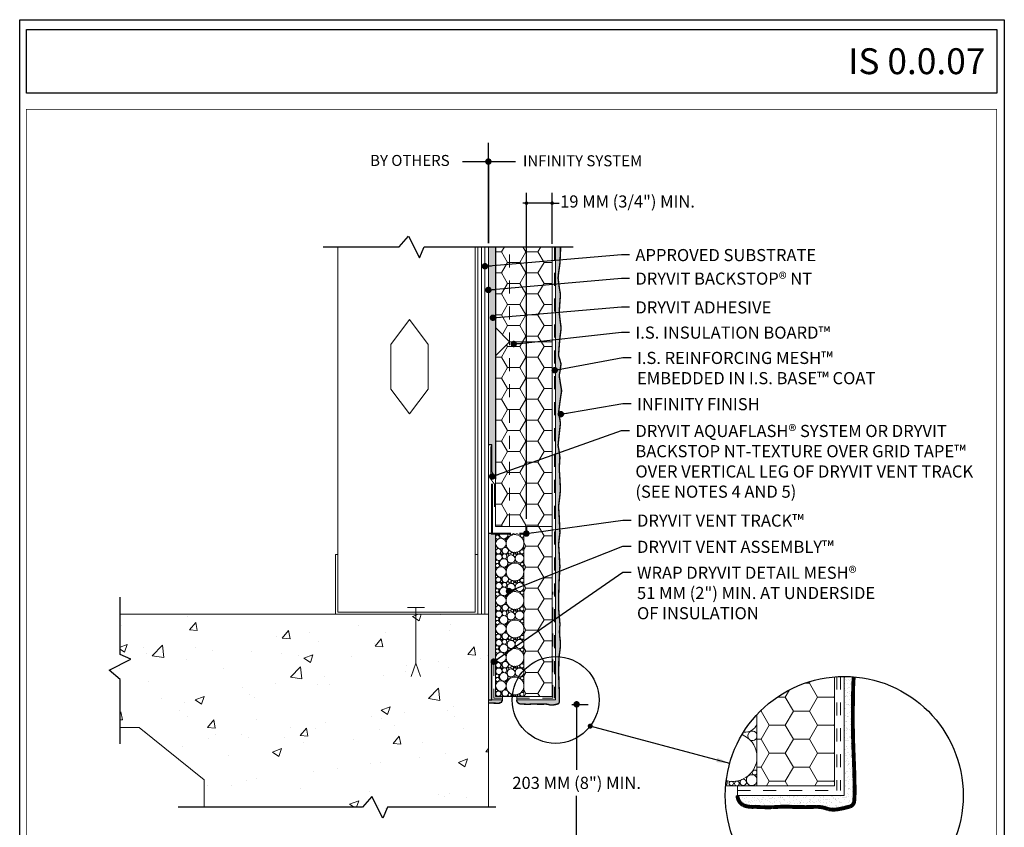
# Model space of a CAD drawing. Units: inches. Extents: x -8.8 to 91, y -28.8 to 10.5.
# Drawn here: x 55.7 to 63.3, y 4.2 to 10.5 of the extents above; entities that cross this region are included whole.
import ezdxf
from ezdxf.enums import TextEntityAlignment as Align

# ---------------------------------------------------------------- set-up
doc = ezdxf.new("R2010")
doc.units = ezdxf.units.IN
doc.header["$LTSCALE"] = 0.5
doc.header["$MEASUREMENT"] = 0
doc.linetypes.add('H', pattern=[0.09375, 0.0625, -0.03125])
doc.linetypes.add('HIDDEN2', pattern=[0.1875, 0.125, -0.0625])
doc.layers.get('0').update_dxf_attribs({"linetype": 'CONTINUOUS', "plot": 0})
doc.layers.get('DEFPOINTS').update_dxf_attribs({"linetype": 'CONTINUOUS'})
for name, color, linetype, lineweight in [('BARRIER', 7, 'CONTINUOUS', 15), ('base coat', 1, 'CONTINUOUS', 9), ('FINISH', 5, 'CONTINUOUS', 15), ('INSULATION', 40, 'CONTINUOUS', 5), ('MESH', 4, 'CONTINUOUS', 9), ('SUBSTRATE', 15, 'CONTINUOUS', 5), ('VENT', 6, 'CONTINUOUS', 5), ('VENT TRACK', 94, 'CONTINUOUS', 15)]:
    doc.layers.add(name, color=color, linetype=linetype, lineweight=lineweight)
doc.layers.add('TEXT', color=250, linetype='CONTINUOUS')
doc.layers.add('TITLEBLOCK', color=7, linetype='CONTINUOUS')
doc.styles.add('arial', font='arial.ttf', dxfattribs={"height": 0.12})
doc.styles.add('isocp', font='isocpeur.ttf', dxfattribs={"height": 0.085})
doc.styles.add('TRY 2', font='isocpeur.ttf')
doc.dimstyles.get("Standard").update_dxf_attribs({"dimscale": 0.5, "dimtxt": 0.1875, "dimasz": 0.1, "dimexe": 0.18, "dimexo": 0.0625, "dimgap": 0.09, "dimtad": 0, "dimtih": 1, "dimtoh": 1, "dimdec": 4, "dimzin": 0, "dimdsep": 46, "dimlunit": 4, "dimtxsty": 'TRY 2', "dimblk": 'DOT', "dimcen": 0.09, "dimadec": 0, "dimazin": 0, "dimtfac": 1, "dimtdec": 4, "dimtofl": 0, "dimtmove": 0, "dimatfit": 3, "dimldrblk": 'DOT', "dimfxl": 1, "dimtolj": 1, "dimtzin": 0, "dimarcsym": 0})

# ---------------------------------------------------------------- blocks, each defined once
blk = doc.blocks.new('boarder')
blk.add_lwpolyline([(-0.0532, 0.0764), (7.558, 0.0764), (7.558, -10.4042), (-0.0532, -10.4042)], close=True)
blk = doc.blocks.new('_Dot')
at = {"color": 0, "lineweight": -2}
blk.add_line((-0.5, 0), (-1, 0), dxfattribs=at)
at = {"color": 0, "const_width": 0.5}
blk.add_lwpolyline([(-0.25, 0, 1), (0.25, 0, 1)], format="xyb", close=True, dxfattribs=at)
blk = doc.blocks.new('*D5')
at = {"layer": 'DEFPOINTS', "color": 0, "transparency": 16777216}
for p in [(59.9331, 5.1925), (60.001, 5.1925), (59.4343, 3.9794)]:
    blk.add_point(p, dxfattribs=at)
at = {"layer": 'TEXT', "color": 0, "lineweight": -2, "transparency": 16777216}
for p, q in [((59.9644, 5.1925), (60.091, 5.1925)), ((60.001, 5.1425), (60.001, 4.6872)), ((60.001, 4.0294), (60.001, 4.4847)), ((59.4656, 3.9794), (60.091, 3.9794))]:
    blk.add_line(p, q, dxfattribs=at)
at = {"layer": 'TEXT', "color": 0, "lineweight": -2, "transparency": 16777216, "xscale": 0.05, "yscale": 0.05, "zscale": 0.05}
for p, rotation in [((60.001, 5.1925), 90), ((60.001, 3.9794), 270)]:
    blk.add_blockref('_Dot', p, dxfattribs=dict(at, rotation=rotation))
at = {"layer": 'TEXT', "color": 0, "transparency": 16777216, "insert": (60.001, 4.5859), "char_height": 0.09375, "attachment_point": 5, "style": 'TRY 2'}
blk.add_mtext('\\A1;203 MM (8") MIN.', dxfattribs=at)
blk = doc.blocks.new('DOT')
at = {"layer": 'TEXT', "color": 0, "linetype": 'ByBlock'}
blk.add_line((-0.5, 0), (-1, 0), dxfattribs=at)
at = {"layer": 'TEXT', "color": 0, "linetype": 'ByBlock', "const_width": 0.5}
blk.add_lwpolyline([(-0.25, 0, 1), (0.25, 0, 1)], format="xyb", close=True, dxfattribs=at)

msp = doc.modelspace()

# ---------------------------------------------------------------- hatches: boundary and pattern name
at = {"layer": 'base coat'}
h = msp.add_hatch(dxfattribs=at)
h.set_pattern_fill('DOTS', color=256, scale=0.4, angle=45, style=0)
h.set_pattern_definition([(45, (6.095227, -0.09619), (-0.008838835, 0.026516504), [0, -0.025])])
h.paths.add_polyline_path([(59.37392, 8.72655), (59.31923, 8.72655), (59.31923, 7.20064), (59.34657, 7.20064), (59.34657, 6.98964), (59.37407, 6.9323)])
h.paths.add_polyline_path([(59.41353, 5.70526, -0.7691833), (59.37582, 5.71527, -0.2537953), (59.385, 5.73219, -1.4358482), (59.38542, 5.7482, -0.1841204), (59.37518, 5.77507, -0.153134), (59.38241, 5.79812, -1.360928), (59.38189, 5.81068, -0.2818351), (59.37343, 5.82451, -0.3634679), (59.38623, 5.8398, -0.3975151), (59.37373, 5.85304, -0.2708656), (59.38048, 5.8646, -0.5375394), (59.37378, 5.86903, -0.5825848), (59.38107, 5.87316, -0.1714667), (59.37559, 5.88867, -0.1796674), (59.38157, 5.90479, -0.5869439), (59.37386, 5.9091, -1.2923274), (59.38334, 5.90664, -0.4066068), (59.4178, 5.90607, -0.5330327), (59.42162, 5.91435, -0.5278006), (59.41353, 5.9249, -0.7691833), (59.37582, 5.93491, -0.2537953), (59.385, 5.95183, -1.4358482), (59.38542, 5.96784, -0.1841204), (59.37518, 5.9947, -0.153134), (59.38241, 6.01776, -1.360928), (59.38189, 6.03032, -0.2818351), (59.37343, 6.04415, -0.3634679), (59.38623, 6.05943, -0.3975151), (59.37373, 6.07267, -0.2708656), (59.38048, 6.08423, -0.5375394), (59.37378, 6.08867, -0.5825848), (59.38107, 6.0928, -0.1714667), (59.37559, 6.10831, -0.1796674), (59.38157, 6.12442, -0.5869439), (59.37386, 6.12873, -1.2923274), (59.38334, 6.12627, -0.4066068), (59.4178, 6.12571, -1.7058464), (59.42738, 6.12606, -0.7411429), (59.46169, 6.11562, -0.409097), (59.44328, 6.09688, -0.366304), (59.47047, 6.06475, -0.0313147), (59.47021, 6.06068, -0.422464), (59.48187, 6.06735, -0.2971306), (59.46352, 6.0955, -0.6667356), (59.51596, 6.11734, -0.1813762), (59.51345, 6.12402, -1), (59.53375, 6.12402, -0.1348656), (59.53233, 6.11883, -0.439809), (59.58233, 6.12485, -0.9221375), (59.59226, 6.13213), (59.59226, 6.14437, -4.9374932), (59.59226, 6.15638), (59.59226, 6.16855, -4.2087211), (59.59226, 6.17474), (59.59226, 6.20649, -0.3282908), (59.53604, 6.1477, -0.4112926), (59.54267, 6.141, -1), (59.52927, 6.141, -0.3221525), (59.53384, 6.14735, -0.1594545), (59.49181, 6.1548, -0.1888479), (59.49498, 6.14671, -0.5809324), (59.47701, 6.13646, -0.1837341), (59.47969, 6.1294, -1), (59.45844, 6.1294, -0.5750204), (59.47431, 6.13864, -0.230003), (59.47131, 6.1486, -0.5759746), (59.42867, 6.14594, -1.4247227), (59.41354, 6.14549, -0.7691833), (59.37583, 6.1555, -0.2537953), (59.38501, 6.17242, -1.4358482), (59.38542, 6.18842, -0.1841204), (59.37518, 6.21529, -0.153134), (59.38241, 6.23834, -1.360928), (59.3819, 6.25091, -0.2818351), (59.37343, 6.26474, -0.3634679), (59.38623, 6.28002, -0.3975151), (59.37373, 6.29326, -0.2708656), (59.38049, 6.30482, -0.5375394), (59.37378, 6.30925, -0.5825848), (59.38107, 6.31339, -0.1714667), (59.3756, 6.3289, -0.1796674), (59.38158, 6.34501, -0.5869439), (59.37386, 6.34932, -1.2923274), (59.38335, 6.34686, -0.4066068), (59.4178, 6.3463, -0.5330327), (59.42162, 6.35458, -0.5278006), (59.41354, 6.36513, -0.7691833), (59.37583, 6.37514, -0.2537953), (59.38501, 6.39206, -1.4358482), (59.38542, 6.40806, -0.1841204), (59.37518, 6.43493, -0.153134), (59.38241, 6.45798, -1.360928), (59.3819, 6.47055, -0.2818351), (59.37343, 6.48437, -0.3634679), (59.38623, 6.49966, -0.3820181), (59.37375, 6.51219), (59.34657, 6.51219), (59.31923, 6.51219), (59.31923, 5.2264), (59.34657, 5.2264), (59.34657, 5.52231), (59.37413, 5.52231, -0.4342492), (59.38542, 5.52761, -0.1841204), (59.37517, 5.55448, -0.153134), (59.3824, 5.57753, -1.360928), (59.38189, 5.5901, -0.2818351), (59.37342, 5.60392, -0.3634679), (59.38623, 5.61921, -0.3975151), (59.37372, 5.63245, -0.2708656), (59.38048, 5.64401, -0.5375394), (59.37378, 5.64844, -0.5825848), (59.38107, 5.65258, -0.1714667), (59.37559, 5.66808, -0.1796674), (59.38157, 5.6842, -0.5869439), (59.37385, 5.68851, -1.2923274), (59.38334, 5.68605, -0.4066068), (59.41779, 5.68548, -1.7058464), (59.42738, 5.68583, -0.6039515), (59.46037, 5.68231, -1.1885875), (59.47739, 5.68527, -0.1928419), (59.47497, 5.67922, -0.21283), (59.49918, 5.68565, -0.38749), (59.49289, 5.69976, -0.8009905), (59.47131, 5.70838, -0.5759746), (59.42867, 5.70572, -1.4247227)])
h.paths.add_polyline_path([(59.49357, 6.13716, -0.8675075), (59.51601, 6.14036, -1.0054776), (59.52835, 6.14043, -0.8321742), (59.51642, 6.13823, -1.0476118)], flags=16)
h.paths.add_polyline_path([(59.54474, 6.14206, -1), (59.56254, 6.14206, -1)], flags=16)
at = {"layer": 'FINISH'}
h = msp.add_hatch(dxfattribs=at)
h.set_pattern_fill('AR-SAND', color=256, scale=0.025, style=0)
h.set_pattern_definition([(37.5, (55.249043, 0), (-0.00157483, 0.0481706), [0, -0.038, 0, -0.0425, 0, -0.040625]), (7.5, (55.24904, 0), (0.0442444, 0.07055365), [0, -0.0205, 0, -0.03425, 0, -0.013125]), (327.5, (55.218293, 0), (0.07785355, 0.00014148), [0, -0.0125, 0, -0.045, 0, -0.05875]), (317.5, (55.21829, 0), (0.07515317, 0.0219419), [0, -0.00625, 0, -0.0295, 0, -0.03375])])
h.paths.add_polyline_path([(59.42819, 5.22655), (59.34657, 5.22655), (59.34657, 5.2264), (59.31923, 5.2264), (59.31923, 5.20322), (59.36938, 5.20172), (59.3812, 5.20099), (59.39228, 5.20025), (59.4004, 5.20025), (59.40905, 5.20423), (59.41961, 5.20837)])
h.paths.add_polyline_path([(59.86672, 5.20955, 0.0227034), (59.86795, 5.2365, 0.0088963), (59.86684, 5.29857, 0.0010841), (59.8648, 5.35251, -0.0023159), (59.86391, 5.37776, -0.0076644), (59.86293, 5.44171, -0.0054773), (59.86391, 5.53119, -0.036048), (59.86968, 5.59239, 0.0371809), (59.87514, 5.65174, 0.037724), (59.87208, 5.70432, -0.0364876), (59.86879, 5.75868, -0.0255387), (59.8713, 5.79807, 0.0491716), (59.87163, 5.8186, 0.0014604), (59.86923, 5.84679, -0.0007922), (59.86683, 5.87499, -0.0002427), (59.86322, 5.91855, -0.000989), (59.86236, 5.92925, -0.0200323), (59.86158, 5.94952, -0.0052669), (59.86253, 6.02666, -0.0019573), (59.86524, 6.12812, -0.0054809), (59.86675, 6.16434, -0.0000756), (59.86801, 6.18822, 0.0000523), (59.86927, 6.21211, 0.0001173), (59.87157, 6.25594, 0.0037408), (59.87163, 6.25731, 0.0224716), (59.87163, 6.258, 0.0001827), (59.86712, 6.34291, 0.0005436), (59.86474, 6.38655, -0.0222654), (59.86235, 6.43099, -0.0011478), (59.86638, 6.47071, -0.0026331), (59.869, 6.49481, 0.0322982), (59.87163, 6.51891, 0.0215418), (59.87163, 6.52225, 0.0007525), (59.86747, 6.61754, 0.0049768), (59.86265, 6.70494, -0.0242769), (59.86236, 6.72289, -0.0245637), (59.8635, 6.73694, 0.0062937), (59.86995, 6.79153, 0.0010872), (59.8759, 6.84908, 0.0252164), (59.87602, 6.85157, 0.0132461), (59.87594, 6.85457, 0.0004998), (59.87165, 6.9339, 0.0008262), (59.8692, 6.97705, -0.0321471), (59.86675, 7.0202, -0.0284105), (59.86812, 7.0414, 0.0014427), (59.86948, 7.06261, 0.0009202), (59.87142, 7.0951, 0.0064477), (59.87163, 7.09974, 0.0378076), (59.8715, 7.10267, 0.0028816), (59.86671, 7.14082, 0.0241812), (59.85895, 7.1837, -0.0776047), (59.85796, 7.19731, -0.0051001), (59.85833, 7.20127, -0.0002526), (59.86661, 7.28112, -0.0032577), (59.87526, 7.35919, 0.0379062), (59.87554, 7.36594, 0.0297229), (59.87548, 7.36652, 0.0004182), (59.86915, 7.40721, 0.0009397), (59.86575, 7.42864, -0.0182868), (59.86223, 7.45108, -0.0015438), (59.8724, 7.53149, -0.0111688), (59.8836, 7.60496, 0.060537), (59.88432, 7.61871, 0.0286173), (59.883, 7.62921, -0.0063762), (59.87497, 7.67599, -0.0011189), (59.86715, 7.72603, -0.0169154), (59.86675, 7.72936, -0.0762451), (59.86747, 7.74004, 0.0200341), (59.87469, 7.77992, 0.0043294), (59.87994, 7.81992, 0.063365), (59.87993, 7.82268, 0.0328779), (59.87943, 7.82521, 0.0031276), (59.87225, 7.85124, 0.0110624), (59.86515, 7.8744, -0.0254677), (59.86236, 7.88455, -0.0695948), (59.86183, 7.89121, -0.0049047), (59.86844, 7.98532, -0.0160119), (59.87885, 8.07794, 0.052886), (59.87993, 8.10621, 0.0206437), (59.87747, 8.12876, -0.0102937), (59.8716, 8.17386, -0.0018656), (59.86676, 8.21977, -0.0198548), (59.86687, 8.22503, -0.0008024), (59.87069, 8.28522, -0.004744), (59.87463, 8.33802, 0.0150211), (59.87554, 8.35473, 0.0543416), (59.87411, 8.37147, -0.016084), (59.86503, 8.42736, -0.0031704), (59.85801, 8.48433, -0.0347103), (59.85827, 8.49318, -0.0046436), (59.86104, 8.51886, -0.0090175), (59.86653, 8.55935, 0.0090175), (59.87114, 8.59406, 0.0150032), (59.87173, 8.60104, 0.0013231), (59.87581, 8.6804, 0.0235214), (59.87589, 8.72655), (59.83876, 8.72655), (59.83876, 5.22655), (59.53757, 5.22655, 0.265743), (59.55376, 5.19934, 0.1231024), (59.58708, 5.19463, 0.025562), (59.63723, 5.1935, -0.0074779), (59.67163, 5.1953, 0.0279934), (59.7607, 5.19463, -0.0955049), (59.79394, 5.18799, 0.099867), (59.82565, 5.18855, 0.028435), (59.85549, 5.19557, 0.281493)])
h = msp.add_hatch(dxfattribs=at)
h.set_pattern_fill('AR-SAND', color=256, scale=0.025, style=0)
h.set_pattern_definition([(37.5, (55.863833, 0.48539), (-0.00157483, 0.0481706), [0, -0.038, 0, -0.0425, 0, -0.040625]), (7.5, (55.86383, 0.48539), (0.0442444, 0.07055365), [0, -0.0205, 0, -0.03425, 0, -0.013125]), (327.5, (55.833083, 0.48539), (0.07785355, 0.00014148), [0, -0.0125, 0, -0.045, 0, -0.05875]), (317.5, (55.83308, 0.48539), (0.07515317, 0.0219419), [0, -0.00625, 0, -0.0295, 0, -0.03375])])
h.paths.add_polyline_path([(61.61174, 4.40287, 0.0279934), (61.85588, 4.40104, -0.0955049), (61.947, 4.38282, 0.099867), (62.03392, 4.38436, 0.028435), (62.11572, 4.40361, 0.281493), (62.1465, 4.44193, 0.0227034), (62.14985, 4.51581, 0.0088963), (62.14682, 4.68595, 0.0010841), (62.14124, 4.83379, -0.0023159), (62.1388, 4.903, -0.0076644), (62.13611, 5.07828, -0.0054773), (62.1388, 5.32355, -0.0174681), (62.14344, 5.40515, 0.0200291), (62.06986, 5.4081), (62.06986, 4.48853), (61.24428, 4.48853, 0.265743), (61.28865, 4.41393, 0.1231024), (61.37999, 4.40104, 0.025562), (61.51746, 4.39793, -0.0074779)])
at = {"layer": 'INSULATION'}
h = msp.add_hatch(dxfattribs=at)
h.set_pattern_fill('HONEY', color=256, scale=0.75, style=0)
h.set_pattern_definition([(0, (55.24904, 0), (0.140625, 0.0811899), [0.09375, -0.1875]), (120, (55.24904, 0), (-0.140625, 0.0811899), [0.09375, -0.1875]), (60, (55.24904, 0), (3e-10, 0.16237976), [-0.1875, 0.09375])])
h.paths.add_polyline_path([(59.81142, 8.72655), (59.48329, 8.72655), (59.48329, 7.99416), (59.81142, 7.99416)])
h.paths.add_polyline_path([(59.48329, 8.72655), (59.37392, 8.72655), (59.37392, 8.10354), (59.48329, 7.99416)])
h.paths.add_polyline_path([(59.81142, 7.99416), (59.48329, 7.99416), (59.48329, 6.56639), (59.81142, 6.56639)])
h.paths.add_polyline_path([(59.48329, 7.99416), (59.37392, 7.88479), (59.37392, 6.56639), (59.48329, 6.56639)])
h.paths.add_polyline_path([(59.81142, 6.56639), (59.61244, 6.56639), (59.61244, 6.51219), (59.59226, 6.51219), (59.59226, 6.2241, -0.0644105), (59.59226, 6.20649), (59.59226, 5.45411, -0.1881082), (59.81142, 5.56092)])
h.paths.add_polyline_path([(59.81142, 5.56092, 0.1881082), (59.59226, 5.45411), (59.59226, 5.25389), (59.81142, 5.25389)])
h = msp.add_hatch(dxfattribs=at)
h.set_pattern_fill('HONEY', color=256, style=0)
h.set_pattern_definition([(0, (55.86383, 0.48539), (0.1875, 0.1082532), [0.125, -0.25]), (120, (55.86383, 0.48539), (-0.1875, 0.1082532), [0.125, -0.25]), (60, (55.86383, 0.48539), (4e-10, 0.2165064), [-0.25, 0.125])])
h.paths.add_polyline_path([(61.39418, 4.56348), (61.99491, 4.56348), (61.99491, 5.40504, 0.1881082), (61.39418, 5.11228)])
at = {"layer": 'SUBSTRATE'}
h = msp.add_hatch(dxfattribs=at)
h.set_pattern_fill('CONCRETE_C', color=256, scale=0.1, style=0)
h.set_pattern_definition([(50, (55.24904, 0), (0.71726, -0.06275), [0.075, -0.825]), (355, (55.24904, 0), (-0.13875, 0.75219), [0.06, -0.66]), (100.451, (55.3088, -0.0052), (0.57851, 0.68944), [0.06374, -0.70114]), (46.184, (55.249, 0.2), (1.06724, -0.16552), [0.1125, -1.2375]), (96.636, (55.338, 0.1862), (0.93466, 0.97412), [0.09561, -1.05171]), (351.184, (55.249, 0.2), (0.93466, 0.97412), [0.09, -0.99]), (21, (55.34904, 0.15), (0.596907, -0.40262), [0.075, -0.825]), (326, (55.34904, 0.15), (0.243315, 0.72515), [0.06, -0.66]), (71.451, (55.3988, 0.11645), (0.84022, 0.32253), [0.06374, -0.70114]), (37.5, (55.24904, 0), (0.01216, 0.332894), [0, -0.652, 0, -0.67, 0, -0.6625]), (7.5, (55.24904, 0), (0.26307, 0.394412), [0, -0.382, 0, -0.637, 0, -0.2525]), (327.5, (55.02604, 0), (0.533822, -0.022555), [0, -0.25, 0, -0.78, 0, -1.035]), (317.5, (54.92604, 0), (0.583186, 0.100105), [0, -0.325, 0, -0.518, 0, -0.735])])
h.paths.add_polyline_path([(58.41895, 4.48122), (58.5028, 4.31352), (58.53874, 4.39737), (59.31923, 4.39737), (59.31923, 5.2264), (59.31923, 5.88885), (56.47145, 5.88885), (56.47145, 5.5766), (56.5553, 5.54067), (56.3876, 5.45682), (56.47145, 5.38495), (56.47145, 5.01385), (56.61874, 5.01385), (57.12269, 4.61057), (57.12269, 4.39737), (58.34708, 4.39737)])
h.paths.add_polyline_path([(57.12269, 4.08811), (57.12269, 4.03724), (57.12269, 3.21179), (58.03082, 3.21179), (58.10269, 3.29564), (58.18654, 3.12794), (58.22247, 3.21179), (59.32087, 3.21179), (59.32087, 4.08811), (58.53874, 4.08811), (58.5028, 4.00426), (58.41895, 4.17195), (58.34708, 4.08811)])

# ---------------------------------------------------------------- linework, layer by layer
for p, q in [((59.37407, 8.72655), (59.37407, 6.9323)), ((59.31923, 7.20064), (59.34657, 7.20064)), ((59.34657, 6.98964), (59.34657, 7.20064)), ((59.34657, 6.98964), (59.37407, 6.9323)), ((59.34657, 6.51219), (59.31923, 6.51219)), ((59.34657, 5.2264), (59.34657, 5.52231)), ((59.34657, 5.52231), (59.37392, 5.52231)), ((59.31923, 5.2264), (59.34657, 5.2264))]:
    msp.add_line(p, q)
at = {"layer": 'BARRIER', "const_width": 0.0075}
msp.add_lwpolyline([(59.31923, 8.72655), (59.31923, 5.2264)], dxfattribs=at)
at = {"layer": 'base coat'}
for p, q in [((61.99491, 5.40504), (61.99491, 4.56348)), ((62.06986, 5.4081), (62.06986, 4.48853)), ((59.42819, 5.2264), (59.42819, 5.25389)), ((59.42819, 5.2264), (59.34657, 5.2264)), ((61.15335, 4.56348), (61.99491, 4.56348)), ((61.24428, 4.48853), (61.24428, 4.56348)), ((61.24428, 4.48853), (62.06986, 4.48853))]:
    msp.add_line(p, q, dxfattribs=at)
msp.add_lwpolyline([(59.83876, 8.72655), (59.83876, 5.22655), (59.53757, 5.22655), (59.53757, 5.25389)], dxfattribs=at)
at = {"layer": 'FINISH'}
for points, const_width in [([(59.87589, 8.72655, -0.000382), (59.87597, 8.72453, -0.022488), (59.87581, 8.6804, -0.0013231), (59.87173, 8.60104, -0.0150032), (59.87114, 8.59406, -0.0097718), (59.86609, 8.55646, 0.0083714), (59.86104, 8.51886, 0.0046436), (59.85827, 8.49318, 0.0216871), (59.85796, 8.48765, 0.0320602), (59.85824, 8.48236, 0.003061), (59.86503, 8.42736, 0.016084), (59.87411, 8.37147, -0.0543416), (59.87554, 8.35473, -0.0150211), (59.87463, 8.33802, 0.004744), (59.87069, 8.28522, 0.0008024), (59.86687, 8.22503, 0.0135035), (59.86675, 8.22145, 0.0273356), (59.86689, 8.21848, 0.0018132), (59.8716, 8.17386, 0.0102937), (59.87747, 8.12876, -0.0206437), (59.87993, 8.10621, -0.052886), (59.87885, 8.07794, 0.0160119), (59.86844, 7.98532, 0.0049047), (59.86183, 7.89121, 0.0695948), (59.86236, 7.88455, 0.0254677), (59.86515, 7.8744, -0.0110624), (59.87225, 7.85124, -0.0031276), (59.87943, 7.82521, -0.0328779), (59.87993, 7.82268, -0.063365), (59.87994, 7.81992, -0.0043294), (59.87469, 7.77992, -0.0200341), (59.86747, 7.74004, 0.0762451), (59.86675, 7.72936, 0.0169154), (59.86715, 7.72603, 0.0011189), (59.87497, 7.67599, 0.0063762), (59.883, 7.62921, -0.0286173), (59.88432, 7.61871, -0.060537), (59.8836, 7.60496, 0.0111688), (59.8724, 7.53149, 0.0015247), (59.86236, 7.45208, 0.0613144), (59.86236, 7.45008, 0.0174712), (59.86575, 7.42864, -0.0009397), (59.86915, 7.40721, -0.0004182), (59.87548, 7.36652, -0.0297229), (59.87554, 7.36594, -0.0379062), (59.87526, 7.35919, 0.0032577), (59.86661, 7.28112, 0.0002526), (59.85833, 7.20127, 0.0051001), (59.85796, 7.19731, 0.0776047), (59.85895, 7.1837, -0.0241812), (59.86671, 7.14082, -0.0028816), (59.8715, 7.10267, -0.0378076), (59.87163, 7.09974, -0.0064477), (59.87142, 7.0951, -0.0009202), (59.86948, 7.06261, -0.0014427), (59.86812, 7.0414, 0.0284105), (59.86675, 7.0202, 0.0321471), (59.8692, 6.97705, -0.0008262), (59.87165, 6.9339, -0.0004998), (59.87594, 6.85457, -0.0132461), (59.87602, 6.85157, -0.0252164), (59.8759, 6.84908, -0.0010872), (59.86995, 6.79153, -0.0062937), (59.8635, 6.73694, 0.0245637), (59.86236, 6.72289, 0.0242769), (59.86265, 6.70494, -0.0049768), (59.86747, 6.61754, -0.0007525), (59.87163, 6.52225, -0.0215418), (59.87163, 6.51891, -0.0322982), (59.869, 6.49481, 0.0026331), (59.86638, 6.47071, 0.0011249), (59.86243, 6.43179, 0.0274106), (59.86236, 6.43018, 0.02186), (59.86474, 6.38655, -0.0005436), (59.86712, 6.34291, -0.0001827), (59.87163, 6.258, -0.0224716), (59.87163, 6.25731, -0.0037408), (59.87157, 6.25594, -0.0001173), (59.86927, 6.21211, -0.0000523), (59.86801, 6.18822, 0.0000756), (59.86675, 6.16434, 0.0054809), (59.86524, 6.12812, 0.0019573), (59.86253, 6.02666, 0.0052669), (59.86158, 5.94952, 0.0200323), (59.86236, 5.92925, 0.000989), (59.86322, 5.91855, 0.0002427), (59.86683, 5.87499, 0.0007922), (59.86923, 5.84679, -0.0014604), (59.87163, 5.8186, -0.0491716), (59.8713, 5.79807, 0.0255387), (59.86879, 5.75868, 0.0364876), (59.87208, 5.70432, -0.037724), (59.87514, 5.65174, -0.0371809), (59.86968, 5.59239, 0.036048), (59.86391, 5.53119, 0.0054773), (59.86293, 5.44171, 0.0076644), (59.86391, 5.37776, 0.0023159), (59.8648, 5.35251, -0.0010841), (59.86684, 5.29857, -0.0088963), (59.86795, 5.2365, -0.0215609), (59.86684, 5.2109, -0.302939), (59.85549, 5.19557, -0.028435), (59.82565, 5.18855, -0.099867), (59.79394, 5.18799, 0.0955049), (59.7607, 5.19463, -0.0279934), (59.67163, 5.1953, 0.0074779), (59.63723, 5.1935, -0.025562), (59.58708, 5.19463, -0.1231024), (59.55376, 5.19934, -0.265743), (59.53757, 5.22655)], 0.01094), ([(62.14344, 5.40515, 0.0174681), (62.1388, 5.32355, 0.0054773), (62.13611, 5.07828, 0.0076644), (62.1388, 4.903, 0.0023159), (62.14124, 4.83379, -0.0010841), (62.14682, 4.68595, -0.0088963), (62.14985, 4.51581, -0.0215609), (62.14682, 4.44563, -0.302939), (62.11572, 4.40361, -0.028435), (62.03392, 4.38436, -0.099867), (61.947, 4.38282, 0.0955049), (61.85588, 4.40104, -0.0279934), (61.61174, 4.40287, 0.0074779), (61.51746, 4.39793, -0.025562), (61.37999, 4.40104, -0.1231024), (61.28865, 4.41393, -0.265743), (61.24428, 4.48853)], 0.02998)]:
    msp.add_lwpolyline(points, format="xyb", dxfattribs=dict(at, const_width=const_width))
at = {"layer": 'FINISH', "const_width": 0.01094}
msp.add_lwpolyline([(59.31923, 5.20322), (59.36938, 5.20172), (59.3812, 5.20099), (59.39228, 5.20025), (59.4004, 5.20025), (59.40905, 5.20423), (59.40905, 5.20423), (59.41961, 5.20837), (59.42819, 5.2264)], dxfattribs=at)
at = {"layer": 'INSULATION', "linetype": 'H'}
msp.add_line((59.48329, 6.56639), (59.48329, 8.72655), dxfattribs=at)
at = {"layer": 'INSULATION'}
for p, q in [((59.48329, 7.99416), (59.37392, 8.10354)), ((59.48329, 7.99416), (59.37392, 7.88479)), ((59.48329, 7.99416), (59.81142, 7.99416)), ((59.37392, 6.56639), (59.81142, 6.56639))]:
    msp.add_line(p, q, dxfattribs=at)
for points in [[(59.37392, 8.10354), (59.37392, 8.72655)], [(59.37392, 6.56639), (59.37392, 7.88479)]]:
    msp.add_lwpolyline(points, dxfattribs=at)
at = {"layer": 'MESH', "linetype": 'H'}
for p, q in [((62.01342, 5.40636), (62.01342, 4.526)), ((62.04073, 5.40789), (62.04073, 4.526)), ((61.24428, 4.526), (62.01342, 4.526))]:
    msp.add_line(p, q, dxfattribs=at)
for points in [[(59.82997, 8.72655), (59.82997, 5.24022)], [(59.53757, 5.24022), (59.81817, 5.24022), (59.81817, 6.06287)], [(59.36025, 5.51275), (59.36025, 5.24022), (59.42819, 5.24022)]]:
    msp.add_lwpolyline(points, dxfattribs=at)
at = {"layer": 'MESH', "linetype": 'HIDDEN2', "const_width": 0.0075}
msp.add_lwpolyline([(59.33738, 7.18491), (59.33738, 6.93241), (59.36615, 6.89336), (59.36615, 6.71648)], dxfattribs=at)
at = {"layer": 'SUBSTRATE'}
for p, q in [((58.15416, 8.72655), (58.15416, 5.90379)), ((59.21792, 8.72655), (59.21792, 5.90379)), ((59.2372, 8.72655), (59.2372, 5.88885)), ((59.26454, 5.88885), (59.26454, 8.72655)), ((59.29189, 5.88885), (59.29189, 8.72655)), ((58.13771, 6.34926), (58.13771, 5.88885)), ((58.13771, 6.34926), (58.15416, 6.34926)), ((59.21792, 6.34926), (59.23647, 6.34926)), ((58.8246, 5.93944), (58.69297, 5.93944)), ((58.75879, 5.93944), (58.75879, 5.51027)), ((56.47145, 5.88885), (59.31923, 5.88885)), ((59.21792, 5.90379), (58.15416, 5.90379)), ((58.75879, 5.51027), (58.72252, 5.4074)), ((58.75879, 5.51027), (58.79505, 5.4074)), ((59.31923, 4.39767), (59.31923, 5.2264))]:
    msp.add_line(p, q, dxfattribs=at)
msp.add_lwpolyline([(58.70849, 8.16523), (58.85223, 7.97357), (58.85223, 7.97357), (58.85223, 7.62762), (58.70849, 7.43597), (58.56475, 7.62762), (58.56475, 7.62762), (58.56475, 7.97357), (58.56475, 7.97357)], close=True, dxfattribs=at)
msp.add_lwpolyline([(56.47145, 5.01385), (56.61874, 5.01385), (57.12269, 4.61057), (57.12269, 4.39737)], dxfattribs=at)
at = {"layer": 'TEXT'}
for p, q in [((59.11988, 9.38562), (59.52774, 9.38562)), ((59.61292, 6.6268), (59.61289, 9.14316)), ((59.81142, 8.74936), (59.81142, 9.14314)), ((59.81142, 9.06463), (59.61289, 9.06463)), ((59.83892, 9.06461), (59.86643, 9.06461)), ((61.18439, 4.73663), (60.10625, 5.02408))]:
    msp.add_line(p, q, dxfattribs=at)
at = {"layer": 'TEXT', "color": 7}
msp.add_lwpolyline([(55.74909, 10.40504), (63.24816, 10.40504), (63.24816, 9.91408), (55.74909, 9.91408)], close=True, dxfattribs=at)
at = {"layer": 'TEXT'}
for points in [[(58.04182, 8.72655), (58.62999, 8.72655), (58.70186, 8.8104), (58.78571, 8.6427), (58.82164, 8.72655), (59.97494, 8.72655)], [(56.47145, 4.88841), (56.47145, 5.38495), (56.3876, 5.45682), (56.5553, 5.54067), (56.47145, 5.5766), (56.47145, 6.02048)], [(59.37608, 4.39767), (58.53874, 4.39737), (58.5028, 4.31352), (58.41895, 4.48122), (58.34708, 4.39737), (56.92142, 4.39737)]]:
    msp.add_lwpolyline(points, dxfattribs=at)
at = {"layer": 'TEXT', "const_width": 0.0193}
msp.add_lwpolyline([(60.11395, 5.01826, 1), (60.09856, 5.0299, 1)], format="xyb", close=True, dxfattribs=at)
at = {"layer": 'TEXT'}
for centre, radius in [((59.83876, 5.22655), 0.33548), ((62.06986, 4.48853), 0.91957)]:
    msp.add_circle(centre, radius, dxfattribs=at)
msp.add_solid([(61.08971, 4.77956), (61.08091, 4.74653), (61.18439, 4.73663)], dxfattribs=at)
at = {"layer": 'TITLEBLOCK', "color": 7, "const_width": 0.005, "flags": 128}
msp.add_lwpolyline([(55.74816, 2.41408), (55.74816, 9.78908), (63.24816, 9.78908), (63.24816, 2.41408)], close=True, dxfattribs=at)
at = {"layer": 'VENT'}
for p, q in [((59.59226, 5.25389), (59.59226, 6.51219)), ((61.39418, 4.56348), (61.39418, 5.11228))]:
    msp.add_line(p, q, dxfattribs=at)
msp.add_lwpolyline([(59.81142, 8.72655), (59.81142, 5.25389), (59.37392, 5.25389), (59.37392, 6.51219)], dxfattribs=at)
for centre, radius in [((59.38896, 6.48437), 0.01552), ((59.41555, 6.43493), 0.04037), ((59.40062, 6.5011), 0.0049), ((59.45486, 6.47175), 0.00482), ((59.46348, 6.47681), 0.0055), ((59.47031, 6.48537), 0.00548), ((59.47929, 6.49857), 0.00936), ((59.39601, 6.37514), 0.02018), ((59.44922, 6.37928), 0.0247), ((59.45429, 6.46072), 0.00622), ((59.45428, 6.40929), 0.0061), ((59.37892, 6.34932), 0.00506), ((59.40028, 6.3289), 0.02469), ((59.43789, 6.28534), 0.03259), ((59.42118, 6.36262), 0.00805), ((59.42057, 6.37503), 0.00449), ((59.42249, 6.34915), 0.0055), ((59.44295, 6.33621), 0.01874), ((59.46863, 6.34608), 0.00877), ((59.49429, 6.31609), 0.03077), ((59.48307, 6.36635), 0.01191), ((59.50325, 6.35615), 0.01046), ((59.52361, 6.3446), 0.01015), ((59.52001, 6.3608), 0.00617), ((59.53597, 6.36064), 0.0067), ((59.5538, 6.36345), 0.0089), ((59.38896, 6.26474), 0.01552), ((59.38699, 6.29326), 0.01326), ((59.3786, 6.30925), 0.00482), ((59.41555, 6.21529), 0.04037), ((59.40062, 6.28147), 0.0049), ((59.40378, 6.29969), 0.00446), ((59.45429, 6.24108), 0.00622), ((59.45486, 6.25211), 0.00482), ((59.46348, 6.25717), 0.0055), ((59.47031, 6.26574), 0.00548), ((59.47929, 6.27894), 0.00936), ((59.52592, 6.29235), 0.00821), ((59.39601, 6.1555), 0.02018), ((59.44922, 6.15964), 0.0247), ((59.45428, 6.18965), 0.0061), ((59.3786, 6.08867), 0.00482), ((59.37892, 6.12873), 0.00506), ((59.40028, 6.10831), 0.02469), ((59.43788, 6.06475), 0.03259), ((59.42118, 6.14298), 0.00805), ((59.42057, 6.1554), 0.00449), ((59.42249, 6.12856), 0.0055), ((59.44295, 6.11562), 0.01874), ((59.46906, 6.1294), 0.01063), ((59.49429, 6.0955), 0.03077), ((59.48307, 6.14671), 0.01191), ((59.50502, 6.13716), 0.01145), ((59.5236, 6.12402), 0.01015), ((59.52218, 6.14043), 0.00617), ((59.53597, 6.141), 0.0067), ((59.55364, 6.14206), 0.0089), ((59.38895, 6.04415), 0.01552), ((59.38699, 6.07267), 0.01326), ((59.41554, 5.9947), 0.04037), ((59.40062, 6.06088), 0.0049), ((59.40377, 6.0791), 0.00446), ((59.45429, 6.0205), 0.00622), ((59.45486, 6.03152), 0.00482), ((59.46348, 6.03658), 0.0055), ((59.47031, 6.04515), 0.00548), ((59.47929, 6.05835), 0.00936), ((59.52633, 6.07196), 0.00821), ((59.39601, 5.93491), 0.02018), ((59.42057, 5.93481), 0.00449), ((59.44922, 5.93905), 0.0247), ((59.45428, 5.96906), 0.0061), ((59.48307, 5.92612), 0.01191), ((59.38699, 5.85304), 0.01326), ((59.3786, 5.86903), 0.00482), ((59.37892, 5.9091), 0.00506), ((59.40028, 5.88867), 0.02469), ((59.40377, 5.85946), 0.00446), ((59.43788, 5.84511), 0.03259), ((59.42118, 5.92239), 0.00805), ((59.42249, 5.90893), 0.0055), ((59.44295, 5.89599), 0.01874), ((59.46862, 5.90586), 0.00877), ((59.49429, 5.87586), 0.03077), ((59.50325, 5.91592), 0.01046), ((59.5236, 5.90438), 0.01015), ((59.52, 5.92058), 0.00617), ((59.53597, 5.92041), 0.0067), ((59.5538, 5.92323), 0.0089), ((59.38895, 5.82451), 0.01552), ((59.41554, 5.77507), 0.04037), ((59.40062, 5.84124), 0.0049), ((59.45429, 5.80086), 0.00622), ((59.45486, 5.81189), 0.00482), ((59.46348, 5.81695), 0.0055), ((59.47031, 5.82551), 0.00548), ((59.47929, 5.83871), 0.00936), ((59.52592, 5.85213), 0.00821), ((59.39601, 5.71527), 0.02018), ((59.42118, 5.70276), 0.00805), ((59.42057, 5.71517), 0.00449), ((59.44922, 5.71942), 0.0247), ((59.45428, 5.74942), 0.0061), ((59.48307, 5.70649), 0.01191), ((59.5538, 5.70359), 0.0089), ((59.38699, 5.63245), 0.01326), ((59.37859, 5.64844), 0.00482), ((59.37892, 5.68851), 0.00506), ((59.40028, 5.66808), 0.02469), ((59.40377, 5.63888), 0.00446), ((59.43788, 5.62452), 0.03259), ((59.42249, 5.68834), 0.0055), ((59.44295, 5.6754), 0.01874), ((59.46862, 5.68527), 0.00877), ((59.49428, 5.65527), 0.03077), ((59.50378, 5.69615), 0.01147), ((59.5236, 5.68379), 0.01015), ((59.52, 5.70094), 0.00617), ((59.52633, 5.63173), 0.00821), ((59.53597, 5.70078), 0.0067), ((59.38895, 5.60392), 0.01552), ((59.41554, 5.55448), 0.04037), ((59.40061, 5.62065), 0.0049), ((59.45429, 5.58027), 0.00622), ((59.45485, 5.5913), 0.00482), ((59.46348, 5.59636), 0.0055), ((59.4703, 5.60492), 0.00548), ((59.47928, 5.61812), 0.00936), ((59.396, 5.49469), 0.02018), ((59.42118, 5.48217), 0.00805), ((59.42056, 5.49458), 0.00449), ((59.44921, 5.49883), 0.0247), ((59.45428, 5.52884), 0.0061), ((59.48306, 5.4859), 0.01191), ((59.50324, 5.4757), 0.01046), ((59.52, 5.48035), 0.00617), ((59.53596, 5.48019), 0.0067), ((59.55379, 5.483), 0.0089), ((59.38699, 5.41281), 0.01326), ((59.37859, 5.4288), 0.00482), ((59.37892, 5.46887), 0.00506), ((59.40028, 5.44845), 0.02469), ((59.40061, 5.40102), 0.0049), ((59.40377, 5.41924), 0.00446), ((59.43788, 5.40489), 0.03259), ((59.42249, 5.4687), 0.0055), ((59.44295, 5.45576), 0.01874), ((59.46862, 5.46563), 0.00877), ((59.49428, 5.43564), 0.03077), ((59.47928, 5.39849), 0.00936), ((59.5236, 5.46415), 0.01015), ((59.52592, 5.4119), 0.00821), ((59.38895, 5.38429), 0.01552), ((59.41554, 5.33484), 0.04037), ((59.45429, 5.36063), 0.00622), ((59.45485, 5.37166), 0.00482), ((59.46348, 5.37672), 0.0055), ((59.4703, 5.38528), 0.00548), ((59.396, 5.27505), 0.02018), ((59.42118, 5.26253), 0.00805), ((59.42056, 5.27495), 0.00449), ((59.44921, 5.27919), 0.0247), ((59.45428, 5.3092), 0.0061), ((59.48306, 5.26626), 0.01191), ((59.50189, 5.26233), 0.00707), ((59.52, 5.26072), 0.00617), ((59.53596, 5.26055), 0.0067), ((59.55379, 5.26336), 0.0089), ((61.19612, 4.58218), 0.01691), ((61.23988, 4.58172), 0.01836), ((61.28875, 4.58944), 0.02439)]:
    msp.add_circle(centre, radius, dxfattribs=at)
for centre, radius, start, end in [((59.38019, 6.46418), 0.00659, 351.07596, 289.719514), ((59.38699, 6.5129), 0.01326, 185.158085, 354.841915), ((59.43789, 6.50497), 0.03259, 168.07344, 11.92656), ((59.5242, 6.43493), 0.06862, 7.370718, 176.57091), ((59.49429, 6.53572), 0.03077, 231.315954, 308.684046), ((59.52634, 6.51218), 0.00821, 183.340348, 356.659652), ((59.5601, 6.53914), 0.03417, 233.407928, 306.592072), ((59.58012, 6.49498), 0.01344, 25.361786, 334.638214), ((59.38226, 6.40013), 0.00853, 68.224264, 24.305255), ((59.41933, 6.38826), 0.00657, 104.592198, 84.667337), ((59.5242, 6.43493), 0.06862, 183.42909, 352.629282), ((59.58611, 6.39128), 0.00688, 26.731487, 333.268513), ((59.5601, 6.3195), 0.03417, 19.732337, 340.267663), ((59.57804, 6.37001), 0.01543, 22.898707, 337.101293), ((59.58759, 6.34868), 0.00617, 40.950492, 319.049508), ((59.38019, 6.24455), 0.00659, 351.07596, 289.719514), ((59.5242, 6.21529), 0.06862, 183.42909, 176.57091), ((59.58012, 6.27535), 0.01344, 25.361786, 334.638214), ((59.38226, 6.1805), 0.00853, 68.224264, 24.305255), ((59.41933, 6.16862), 0.00657, 104.592198, 84.667337), ((59.57804, 6.15037), 0.01543, 22.898707, 337.101293), ((59.58611, 6.17164), 0.00688, 26.731487, 333.268513), ((59.56009, 6.09891), 0.03417, 19.716618, 340.283382), ((59.58759, 6.12809), 0.00617, 40.905675, 319.094325), ((59.38018, 6.02396), 0.00659, 351.07596, 289.719514), ((59.5242, 5.9947), 0.06862, 7.350099, 176.57091), ((59.58011, 6.05476), 0.01344, 25.330271, 334.669729), ((59.38225, 5.95991), 0.00853, 68.224264, 24.305255), ((59.41932, 5.94803), 0.00657, 104.592198, 84.667337), ((59.5242, 5.9947), 0.06862, 183.42909, 352.649901), ((59.57804, 5.92979), 0.01543, 22.868497, 337.131503), ((59.58611, 5.95105), 0.00688, 26.672879, 333.327121), ((59.56009, 5.87928), 0.03417, 19.716618, 340.283382), ((59.58759, 5.90845), 0.00617, 40.905675, 319.094325), ((59.38018, 5.80432), 0.00659, 351.07596, 289.719514), ((59.5242, 5.77507), 0.06862, 7.350099, 176.57091), ((59.58011, 5.83512), 0.01344, 25.330271, 334.669729), ((59.38225, 5.74027), 0.00853, 68.224264, 24.305255), ((59.41932, 5.7284), 0.00657, 104.592198, 84.667337), ((59.5242, 5.77507), 0.06862, 183.42909, 352.649901), ((59.57804, 5.71015), 0.01543, 22.868497, 337.131503), ((59.58611, 5.73142), 0.00688, 26.672879, 333.327121), ((59.56009, 5.65869), 0.03417, 19.700887, 340.299113), ((59.58759, 5.68786), 0.00617, 40.860817, 319.139183), ((59.38018, 5.58373), 0.00659, 351.07596, 289.719514), ((59.5242, 5.55448), 0.06862, 7.329422, 176.57091), ((59.58011, 5.61453), 0.01344, 25.298719, 334.701281), ((59.38225, 5.51968), 0.00853, 68.224264, 24.305255), ((59.41932, 5.50781), 0.00657, 104.592198, 84.667337), ((59.5242, 5.55448), 0.06862, 183.42909, 352.670578), ((59.57804, 5.48956), 0.01543, 22.838249, 337.161751), ((59.5861, 5.51083), 0.00688, 26.614152, 333.385848), ((59.56009, 5.43905), 0.03417, 19.700887, 340.299113), ((59.58011, 5.3949), 0.01344, 25.298719, 334.701281), ((59.58759, 5.46823), 0.00617, 40.860817, 319.139183), ((59.38018, 5.3641), 0.00659, 351.07596, 289.719514), ((59.5242, 5.33484), 0.06862, 7.329422, 176.57091), ((59.5242, 5.33484), 0.06862, 183.42909, 352.670578), ((59.38225, 5.30005), 0.00853, 68.224264, 24.305255), ((59.41932, 5.28817), 0.00657, 104.592198, 84.667337), ((59.57804, 5.26992), 0.01543, 22.838249, 337.161751), ((59.5861, 5.29119), 0.00688, 26.614152, 333.385848), ((61.30601, 5.07101), 0.09365, 19.700887, 24.151972), ((61.30601, 5.07101), 0.09365, 261.19314, 340.299113), ((61.20762, 4.78536), 0.1881, 7.329422, 67.437959), ((61.36088, 4.94997), 0.03683, 25.298719, 334.701281), ((61.20762, 4.78536), 0.1881, 254.569366, 352.670578), ((61.3552, 4.60742), 0.04229, 22.838249, 337.161751), ((61.37731, 4.66571), 0.01887, 26.614152, 333.385848), ((61.14649, 4.58661), 0.01939, 292.112714, 55.76043)]:
    msp.add_arc(centre, radius, start, end, dxfattribs=at)
at = {"layer": 'VENT TRACK'}
msp.add_line((59.59226, 6.51219), (59.61987, 6.51219), dxfattribs=at)
at = {"layer": 'VENT TRACK', "const_width": 0.01529}
for points in [[(59.34657, 6.89682), (59.34657, 6.51219), (59.49285, 6.51219)], [(59.55923, 6.51219), (59.61244, 6.51219), (59.61244, 6.56639)]]:
    msp.add_lwpolyline(points, dxfattribs=at)

# ---------------------------------------------------------------- block references
msp.add_blockref('boarder', (55.74909, 10.40504))
at = {"layer": 'TEXT', "xscale": 0.02750574491490454, "yscale": 0.02750574491490454, "zscale": 0.02750574491490454}
msp.add_blockref('_Dot', (59.61289, 9.06463), dxfattribs=at)
at = {"layer": 'TEXT', "xscale": 0.02750574491490454, "yscale": 0.02750574491490454, "zscale": 0.02750574491490454, "rotation": 180}
msp.add_blockref('_Dot', (59.81142, 9.06461), dxfattribs=at)

# ---------------------------------------------------------------- texts
at = {"layer": 'TEXT', "style": 'isocp'}
msp.add_text('BY OTHERS', height=0.085, dxfattribs=at).set_placement((58.71201, 9.35163), align=Align.CENTER)
at = {"layer": 'TEXT'}
for s, insert, char_height, width, attachment_point, style in [('{\\FAriblk.ttf;IS 0.0.07}', (63.16064, 10.16082), 0.2, 6.9352, 6, 'arial'), ('APPROVED SUBSTRATE', (60.45543, 8.70999), 0.09375, 3.719265, 1, 'TRY 2'), ('DRYVIT BACKSTOP® NT', (60.45543, 8.52817), 0.09375, 3.719265, 1, 'TRY 2'), ('{\\fISOCPEUR|b0|i0|c0|p34;DRYVIT ADHESIVE}', (60.45543, 8.30601), 0.09375, 3.719265, 1, 'TRY 2'), ('I.S. INSULATION BOARD™', (60.45543, 8.11115), 0.09375, 3.719265, 1, 'TRY 2'), ('I.S. REINFORCING MESH™\\PEMBEDDED IN I.S. BASE™ COAT', (60.46786, 7.91556), 0.09375, 3.719265, 1, 'TRY 2'), ('INFINITY FINISH', (60.46786, 7.55846), 0.09375, 3.719265, 1, 'TRY 2'), ('DRYVIT AQUAFLASH® SYSTEM OR DRYVIT \\PBACKSTOP NT-TEXTURE OVER GRID TAPE™ \\POVER VERTICAL LEG OF DRYVIT VENT TRACK \\P(SEE NOTES 4 AND 5)', (60.45543, 7.35113), 0.09375, 3.719265, 1, 'TRY 2'), ('DRYVIT VENT TRACK{\\C7;™}', (60.46786, 6.65898), 0.09375, 3.719265, 1, 'TRY 2'), ('{\\C7;DRYVIT VENT ASSEMBLY}™', (60.46786, 6.45645), 0.09375, 3.719265, 1, 'TRY 2'), ('{\\C7;WRAP DRYVIT DETAIL MESH}®{\\C7; \\P51 MM (2") MIN. AT UNDERSIDE \\POF INSULATION}', (60.46786, 6.25595), 0.09375, 3.719265, 1, 'TRY 2')]:
    msp.add_mtext(s, dxfattribs=dict(at, insert=insert, char_height=char_height, width=width, attachment_point=attachment_point, style=style))
at = {"layer": 'TEXT', "insert": (60.04735, 9.43417), "char_height": 0.085, "width": 0.942108, "attachment_point": 2, "line_spacing_factor": 0.8, "style": 'isocp'}
msp.add_mtext('INFINITY SYSTEM', dxfattribs=at)
at = {"layer": 'TEXT', "insert": (60.39461, 9.06518), "char_height": 0.0935195, "attachment_point": 5, "style": 'isocp'}
msp.add_mtext('19 MM (3/4") MIN.', dxfattribs=at)

# ---------------------------------------------------------------- dimensions: what is measured, and where the dimension line sits
at = {"layer": 'TEXT'}
dim = msp.add_linear_dim(base=(60.00097, 5.19245), p1=(59.43431, 3.97936), p2=(59.93313, 5.19245), angle=270, text='203 MM (8") MIN.', dimstyle='Standard', dxfattribs=at)
dim.commit()
dim.dimension.update_dxf_attribs({"geometry": '*D5', "text_midpoint": (60.00097, 4.58591), "dimtype": 160})

# ---------------------------------------------------------------- leaders
msp.add_leader([(59.31895, 9.38562), (59.31895, 8.75533), (59.31895, 9.53129)], dimstyle='Standard', override={"dimgap": 0.09, "dimtad": 0, "dimldrblk": 'DOT'}, dxfattribs=at)
at = {"layer": 'TEXT', "annotation_type": 0, "has_hookline": 1, "hookline_direction": 0}
for points, text_width in [([(59.29244, 8.57702), (60.34673, 8.66749), (60.41043, 8.66749)], 1.32187), ([(59.31923, 8.39374), (60.34673, 8.48567), (60.41043, 8.48567)], 1.36875), ([(59.35379, 8.17917), (60.34673, 8.26351), (60.41043, 8.26351)], 1.0125), ([(59.51467, 7.97614), (60.34673, 8.06865), (60.41043, 8.06865)], 1.39688), ([(59.83168, 7.77386), (60.35916, 7.87306), (60.42286, 7.87306)], 1.75313), ([(59.87885, 7.43424), (60.35916, 7.51596), (60.42286, 7.51596)], 0.84375), ([(59.34833, 6.95247), (60.34673, 7.30863), (60.41043, 7.30863)], 2.60625), ([(59.61244, 6.51219), (60.35916, 6.61648), (60.42286, 6.61648)], 1.29375), ([(59.47852, 6.06768), (60.35916, 6.41395), (60.42286, 6.41395)], 1.52812), ([(59.36025, 5.52231), (60.35916, 6.21345), (60.42286, 6.21345)], 1.725)]:
    msp.add_leader(points, dimstyle='Standard', override={"dimgap": 0.09, "dimtad": 0, "dimldrblk": 'DOT'}, dxfattribs=dict(at, text_width=text_width))

doc.saveas('drawing.dxf')
